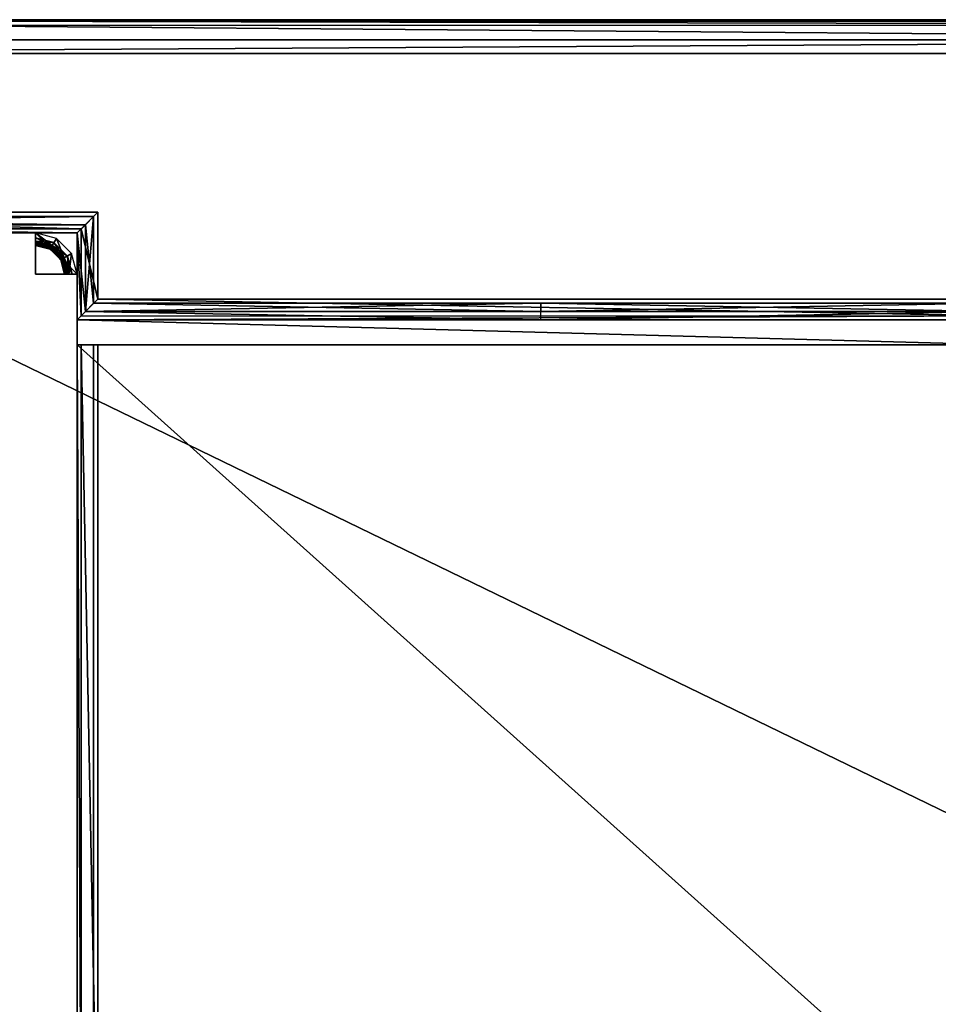
# Model space of a CAD drawing. Units: inches. Extents: x 43 to 227, y -67 to 37.
# Drawn here: x 175 to 203, y 6 to 36 of the extents above; entities that cross this region are included whole.
import ezdxf

# ---------------------------------------------------------------- set-up
doc = ezdxf.new("R2010")
doc.units = ezdxf.units.IN
doc.header["$MEASUREMENT"] = 0
for name, color, linetype, true_color in [('AFUFR-3-BSWD', 7, 'Continuous', 0x462921), ('AFUFR-3-BYWD', 7, 'Continuous', 0x7b0000), ('AFUFR-3-MDWD', 7, 'Continuous', 0x7b0000), ('AFUFR-3-MLWD', 7, 'Continuous', 0x7b0000), ('AFUFR-3-PTWD', 7, 'Continuous', 0x462921), ('AFUFR-3-TPWD', 7, 'Continuous', 0x462921)]:
    doc.layers.add(name, color=color, linetype=linetype, true_color=true_color)
doc.layers.add('CET Default', color=7, linetype='Continuous')

# ---------------------------------------------------------------- blocks, each defined once
blk = doc.blocks.new('*C35')
at = {"layer": 'AFUFR-3-MDWD', "linetype": 'Continuous'}
mesh = blk.add_polyface(dxfattribs=at)
corners = [(50, -9.062, 3.5), (22, -9.062, 3.5), (22, -9.062, 28.75), (50, -9.062, 28.75), (50, -9.812, 3.5), (22, -9.812, 3.5), (22, -9.812, 28.75), (50, -9.812, 28.75)]
mesh.append_faces([[corners[k] for k in face] for face in [(0, 2, 3, 0), (4, 6, 7, 4)]], dxfattribs={"vtx0": -1, "vtx3": -1})
mesh.append_faces([[corners[k] for k in face] for face in [(0, 1, 2, 0), (4, 5, 6, 4)]], dxfattribs={"vtx2": -1})
blk = doc.blocks.new('*C30')
at = {"layer": 'AFUFR-3-PTWD', "linetype": 'Continuous'}
mesh = blk.add_polyface(dxfattribs=at)
corners = [(5.625, -6.437, 3.5), (6.125, -6.437, 3.5), (6.125, -6.437, 28.75), (5.625, -6.437, 28.75), (20.75, -7.687, 23.344), (20.75, -6.437, 23.344), (20.75, -6.437, 3.5), (20.75, -7.687, 3.5), (22, -7.687, 23.344), (21.188, -6.93, 22.579), (21.188, -6.93, 22.255), (20.75, -6.812, 22.255), (20.75, -6.812, 22.579), (21.188, -6.93, 21.932), (20.75, -6.812, 21.932), (21.188, -6.93, 21.608), (20.75, -6.812, 21.608), (21.25, -6.821, 21.494), (20.75, -6.687, 21.494), (20.75, -6.687, 21.375), (21.25, -6.821, 21.375), (20.75, -6.581, 21.242), (21.303, -6.729, 21.242), (20.75, -6.581, 21.071), (21.303, -6.729, 21.071), (20.75, -6.687, 20.937), (21.25, -6.821, 20.937), (20.75, -6.687, 20.818), (21.25, -6.821, 20.818), (21.188, -6.93, 20.704), (20.75, -6.812, 20.704), (21.25, -6.821, 23.25), (20.75, -6.581, 23.117), (20.75, -6.687, 23.25), (21.303, -6.729, 23.117), (20.75, -6.581, 22.946), (21.303, -6.729, 22.946), (20.75, -6.687, 22.812), (21.25, -6.821, 22.812), (20.75, -6.687, 22.693), (21.25, -6.821, 22.693), (21.208, -6.894, 22.617), (20.75, -6.771, 22.617), (21.229, -6.858, 22.655), (20.75, -6.729, 22.655), (21.188, -6.93, 7.046), (21.25, -6.821, 6.932), (20.75, -6.687, 6.932), (20.75, -6.812, 7.046), (20.75, -6.687, 6.812), (21.25, -6.821, 6.812), (20.75, -6.581, 6.679), (21.303, -6.729, 6.679), (20.75, -6.581, 6.508), (21.303, -6.729, 6.508), (20.75, -6.687, 6.375), (21.25, -6.821, 6.375), (20.75, -6.687, 6.256), (21.25, -6.821, 6.256), (21.188, -6.93, 6.141), (20.75, -6.812, 6.141), (21.25, -6.821, 4.937), (20.75, -6.687, 5.057), (20.75, -6.687, 4.937), (21.25, -6.821, 5.057), (20.75, -6.581, 4.804), (21.303, -6.729, 4.804), (20.75, -6.581, 4.633), (21.303, -6.729, 4.633), (20.75, -6.687, 4.5), (21.25, -6.821, 4.5), (20.75, -6.437, 4.406), (21.229, -6.858, 5.095), (20.75, -6.729, 5.095), (21.208, -6.894, 5.133), (20.75, -6.771, 5.133), (21.188, -6.93, 5.171), (20.75, -6.812, 5.171), (21.188, -6.93, 5.818), (20.75, -6.812, 5.818), (21.188, -6.93, 5.494), (20.75, -6.812, 5.494)]
mesh.append_faces([[corners[k] for k in face] for face in [(15, 17, 18, 15), (15, 18, 16, 15), (20, 21, 19, 20), (24, 25, 23, 24), (28, 29, 30, 28), (28, 30, 27, 28), (31, 32, 33, 31), (36, 37, 35, 36), (9, 41, 42, 9), (9, 42, 12, 9), (41, 43, 44, 41), (41, 44, 42, 41), (43, 40, 39, 43), (43, 39, 44, 43), (45, 46, 47, 45), (45, 47, 48, 45), (50, 51, 49, 50), (54, 55, 53, 54), (58, 59, 60, 58), (58, 60, 57, 58), (61, 65, 63, 61), (68, 69, 67, 68), (64, 72, 73, 64), (64, 73, 62, 64), (72, 74, 75, 72), (72, 75, 73, 72), (74, 76, 77, 74), (74, 77, 75, 74)]])
mesh.append_faces([[corners[k] for k in face] for face in [(10, 14, 11, 10), (13, 16, 14, 13), (78, 81, 79, 78), (80, 77, 81, 80)]], dxfattribs={"vtx0": -1, "vtx2": -1, "vtx3": -1})
mesh.append_faces([[corners[k] for k in face] for face in [(0, 2, 3, 0), (4, 6, 7, 4), (7, 8, 4, 7), (9, 11, 12, 9), (17, 19, 18, 17), (22, 23, 21, 22), (26, 27, 25, 26), (34, 35, 32, 34), (38, 39, 37, 38), (40, 37, 39, 40), (46, 49, 47, 46), (52, 53, 51, 52), (56, 57, 55, 56), (61, 62, 63, 61), (64, 63, 62, 64), (66, 67, 65, 66), (70, 71, 69, 70), (59, 79, 60, 59), (45, 30, 29, 45)]], dxfattribs={"vtx0": -1, "vtx3": -1})
mesh.append_faces([[corners[k] for k in face] for face in [(9, 10, 11, 9), (10, 13, 14, 10), (59, 78, 79, 59), (78, 80, 81, 78)]], dxfattribs={"vtx1": -1, "vtx2": -1})
mesh.append_faces([[corners[k] for k in face] for face in [(0, 1, 2, 0), (4, 5, 6, 4), (13, 15, 16, 13), (80, 76, 77, 80), (45, 48, 30, 45)]], dxfattribs={"vtx2": -1})
mesh = blk.add_polyface(dxfattribs=at)
corners = [(20.75, -7.687, 3.5), (22, -7.687, 3.5), (22, -7.687, 23.344), (22, -7.687, 4.406), (20.75, -7.687, 4.406), (20.75, -6.437, 4.406), (22, -6.437, 3.5), (20.75, -6.437, 3.5), (22, -6.437, 28.75), (20.75, -6.437, 28.75), (20.75, -6.437, 23.344), (21.508, -7.25, 22.579), (21.508, -7.25, 22.255), (21.188, -6.93, 22.255), (21.188, -6.93, 22.579), (21.508, -7.25, 21.932), (21.188, -6.93, 21.932), (21.508, -7.25, 21.608), (21.188, -6.93, 21.608), (21.25, -6.821, 21.494), (21.616, -7.188, 21.494), (21.25, -6.821, 21.375), (21.616, -7.188, 21.375), (21.303, -6.729, 21.242), (21.616, -7.188, 20.937), (21.25, -6.821, 20.818), (21.25, -6.821, 20.937), (21.616, -7.188, 20.818), (21.188, -6.93, 20.704), (20.75, -6.687, 21.375), (20.75, -6.581, 21.242), (21.303, -6.729, 21.071), (20.75, -6.581, 21.071), (20.75, -6.687, 20.937), (20.75, -6.687, 20.818), (21.616, -7.188, 23.25), (21.303, -6.729, 23.117), (21.25, -6.821, 23.25), (21.616, -7.188, 22.812), (21.25, -6.821, 22.693), (21.25, -6.821, 22.812), (21.616, -7.188, 22.693), (20.75, -6.581, 23.117), (21.303, -6.729, 22.946), (20.75, -6.581, 22.946), (20.75, -6.687, 22.812), (20.75, -6.687, 22.693), (21.544, -7.229, 22.617), (21.208, -6.894, 22.617), (21.229, -6.858, 22.655), (21.58, -7.208, 22.655), (21.508, -7.25, 7.046), (21.25, -6.821, 6.932), (21.188, -6.93, 7.046), (21.616, -7.188, 6.932), (21.25, -6.821, 6.812), (21.616, -7.188, 6.375), (21.25, -6.821, 6.256), (21.25, -6.821, 6.375), (21.616, -7.188, 6.256), (21.188, -6.93, 6.141), (20.75, -6.687, 6.812), (21.303, -6.729, 6.679), (20.75, -6.581, 6.679), (21.303, -6.729, 6.508), (20.75, -6.581, 6.508), (20.75, -6.687, 6.375), (20.75, -6.687, 6.256), (21.616, -7.188, 4.937), (21.25, -6.821, 5.057), (21.25, -6.821, 4.937), (21.616, -7.188, 5.057), (20.75, -6.687, 5.057), (20.75, -6.687, 4.937), (21.303, -6.729, 4.804), (20.75, -6.581, 4.804), (21.303, -6.729, 4.633), (20.75, -6.581, 4.633), (21.25, -6.821, 4.5), (20.75, -6.687, 4.5), (21.375, -6.605, 4.406), (21.229, -6.858, 5.095), (21.58, -7.208, 5.095), (21.208, -6.894, 5.133), (21.544, -7.229, 5.133), (21.508, -7.25, 5.171), (21.188, -6.93, 5.171), (21.508, -7.25, 6.141), (21.508, -7.25, 5.818), (21.188, -6.93, 5.818), (21.508, -7.25, 5.494), (21.188, -6.93, 5.494), (21.508, -7.25, 20.704)]
mesh.append_faces([[corners[k] for k in face] for face in [(17, 19, 18, 17), (22, 23, 21, 22), (27, 28, 25, 27), (21, 23, 30, 21), (31, 26, 33, 31), (35, 36, 37, 35), (37, 36, 42, 37), (43, 40, 45, 43), (11, 47, 48, 11), (11, 48, 14, 11), (47, 49, 48, 47), (50, 39, 49, 50), (51, 52, 53, 51), (59, 60, 57, 59), (55, 62, 63, 55), (64, 58, 66, 64), (70, 74, 75, 70), (76, 78, 79, 76), (71, 81, 69, 71), (82, 83, 81, 82), (84, 85, 86, 84), (84, 86, 83, 84)]])
mesh.append_faces([[corners[k] for k in face] for face in [(12, 16, 13, 12), (15, 18, 16, 15), (88, 91, 89, 88), (90, 86, 91, 90)]], dxfattribs={"vtx0": -1, "vtx2": -1, "vtx3": -1})
mesh.append_faces([[corners[k] for k in face] for face in [(11, 13, 14, 11), (20, 21, 19, 20), (24, 25, 26, 24), (38, 39, 40, 38), (41, 40, 39, 41), (54, 55, 52, 54), (56, 57, 58, 56), (68, 69, 70, 68), (71, 70, 69, 71), (87, 89, 60, 87), (51, 28, 92, 51)]], dxfattribs={"vtx0": -1, "vtx3": -1})
mesh.append_faces([[corners[k] for k in face] for face in [(11, 12, 13, 11), (12, 15, 16, 12), (87, 88, 89, 87), (88, 90, 91, 88)]], dxfattribs={"vtx1": -1, "vtx2": -1})
mesh.append_faces([[corners[k] for k in face] for face in [(0, 1, 2, 0), (3, 4, 5, 3), (6, 7, 5, 6), (8, 9, 10, 8), (15, 17, 18, 15), (19, 21, 29, 19), (23, 31, 32, 23), (26, 25, 34, 26), (36, 43, 44, 36), (40, 39, 46, 40), (39, 40, 45, 39), (52, 55, 61, 52), (62, 64, 65, 62), (58, 57, 67, 58), (70, 69, 72, 70), (69, 70, 73, 69), (74, 76, 77, 74), (78, 80, 5, 78), (90, 85, 86, 90), (51, 53, 28, 51)]], dxfattribs={"vtx2": -1})
mesh = blk.add_polyface(dxfattribs=at)
corners = [(22, -7.687, 4.406), (20.75, -6.437, 4.406), (22, -6.437, 4.406), (22, -7.687, 3.5), (22, -6.437, 3.5), (22, -6.437, 28.75), (20.75, -6.437, 23.344), (22, -6.437, 23.344), (22, -7.687, 23.344), (21.75, -7.687, 21.375), (21.708, -7.134, 21.242), (21.616, -7.188, 21.375), (21.857, -7.687, 21.242), (21.708, -7.134, 21.071), (21.857, -7.687, 21.071), (21.616, -7.188, 20.937), (21.508, -7.25, 21.608), (21.616, -7.188, 21.494), (21.25, -6.821, 21.494), (21.25, -6.821, 21.375), (21.303, -6.729, 21.242), (21.303, -6.729, 21.071), (21.25, -6.821, 20.937), (21.616, -7.188, 20.818), (21.25, -6.821, 20.818), (21.508, -7.25, 20.704), (21.188, -6.93, 20.704), (21.75, -7.687, 23.25), (21.708, -7.134, 23.117), (21.616, -7.188, 23.25), (21.857, -7.687, 23.117), (21.708, -7.134, 22.946), (21.857, -7.687, 22.946), (21.616, -7.188, 22.812), (21.303, -6.729, 23.117), (21.303, -6.729, 22.946), (21.25, -6.821, 22.812), (21.616, -7.188, 22.693), (21.25, -6.821, 22.693), (21.544, -7.229, 22.617), (21.58, -7.208, 22.655), (21.229, -6.858, 22.655), (21.75, -7.687, 6.812), (21.708, -7.134, 6.679), (21.616, -7.188, 6.812), (21.857, -7.687, 6.679), (21.708, -7.134, 6.508), (21.857, -7.687, 6.508), (21.616, -7.188, 6.375), (21.508, -7.25, 7.046), (21.616, -7.188, 6.932), (21.25, -6.821, 6.932), (21.25, -6.821, 6.812), (21.303, -6.729, 6.679), (21.303, -6.729, 6.508), (21.25, -6.821, 6.375), (21.616, -7.188, 6.256), (21.25, -6.821, 6.256), (21.508, -7.25, 6.141), (21.188, -6.93, 6.141), (21.75, -7.687, 4.937), (21.616, -7.188, 5.057), (21.616, -7.188, 4.937), (21.75, -7.687, 5.057), (21.708, -7.134, 4.804), (21.857, -7.687, 4.804), (21.708, -7.134, 4.633), (21.857, -7.687, 4.633), (21.616, -7.188, 4.5), (21.75, -7.687, 4.5), (21.833, -7.062, 4.406), (21.25, -6.821, 5.057), (21.25, -6.821, 4.937), (21.303, -6.729, 4.804), (21.303, -6.729, 4.633), (21.25, -6.821, 4.5), (21.375, -6.605, 4.406), (21.58, -7.208, 5.095), (21.229, -6.858, 5.095), (21.544, -7.229, 5.133), (21.208, -6.894, 5.133)]
mesh.append_faces([[corners[k] for k in face] for face in [(9, 10, 11, 9), (14, 15, 13, 14), (16, 17, 18, 16), (11, 10, 20, 11), (13, 15, 22, 13), (13, 22, 21, 13), (23, 25, 26, 23), (27, 28, 29, 27), (32, 33, 31, 32), (29, 28, 34, 29), (31, 33, 36, 31), (31, 36, 35, 31), (39, 40, 41, 39), (40, 37, 38, 40), (42, 43, 44, 42), (47, 48, 46, 47), (49, 50, 51, 49), (44, 43, 53, 44), (44, 53, 52, 44), (46, 48, 55, 46), (46, 55, 54, 46), (56, 58, 59, 56), (60, 64, 62, 60), (67, 68, 66, 67), (69, 70, 68, 69), (62, 64, 73, 62), (62, 73, 72, 62), (66, 68, 75, 66), (66, 75, 74, 66), (61, 77, 78, 61), (77, 79, 80, 77)]])
mesh.append_faces([[corners[k] for k in face] for face in [(0, 1, 2, 0), (0, 4, 2, 0), (4, 1, 2, 4), (5, 6, 7, 5), (12, 13, 10, 12), (10, 21, 20, 10), (30, 31, 28, 30), (28, 35, 34, 28), (45, 46, 43, 45), (43, 54, 53, 43), (60, 61, 62, 60), (63, 62, 61, 63), (65, 66, 64, 65), (64, 74, 73, 64), (68, 76, 75, 68)]], dxfattribs={"vtx0": -1, "vtx3": -1})
mesh.append_faces([[corners[k] for k in face] for face in [(0, 3, 4, 0), (8, 7, 5, 8), (17, 11, 19, 17), (10, 13, 21, 10), (15, 23, 24, 15), (28, 31, 35, 28), (33, 37, 38, 33), (37, 33, 36, 37), (50, 44, 52, 50), (43, 46, 54, 43), (48, 56, 57, 48), (62, 61, 71, 62), (61, 62, 72, 61), (64, 66, 74, 64), (68, 70, 76, 68)]], dxfattribs={"vtx2": -1})
mesh = blk.add_polyface(dxfattribs=at)
corners = [(22, -7.687, 23.344), (22, -6.437, 28.75), (22, -7.687, 28.75), (50, -7.687, 4.406), (50, -7.687, 3.5), (50, -6.437, 3.5), (50, -6.437, 4.406), (51.25, -6.437, 4.406), (50, -7.687, 23.344), (50, -6.437, 23.344), (50, -6.437, 28.75), (50, -7.687, 28.75), (51.25, -6.437, 23.344), (50.375, -7.687, 21.608), (50.25, -7.687, 21.494), (50.384, -7.188, 21.494), (50.25, -7.687, 21.375), (50.384, -7.188, 21.375), (50.143, -7.687, 21.242), (50.292, -7.134, 21.242), (50.143, -7.687, 21.071), (50.292, -7.134, 21.071), (50.25, -7.687, 20.937), (50.384, -7.188, 20.937), (50.25, -7.687, 20.818), (50.384, -7.188, 20.818), (50.375, -7.687, 20.704), (50.492, -7.25, 20.704), (50.333, -7.687, 22.617), (50.292, -7.687, 22.655), (50.42, -7.208, 22.655), (50.25, -7.687, 22.693), (50.384, -7.188, 22.693), (50.25, -7.687, 23.25), (50.143, -7.687, 23.117), (50.292, -7.134, 23.117), (50.384, -7.188, 23.25), (50.143, -7.687, 22.946), (50.292, -7.134, 22.946), (50.25, -7.687, 22.812), (50.384, -7.188, 22.812), (50.375, -7.687, 7.046), (50.25, -7.687, 6.932), (50.384, -7.188, 6.932), (50.25, -7.687, 6.812), (50.384, -7.188, 6.812), (50.143, -7.687, 6.679), (50.292, -7.134, 6.679), (50.143, -7.687, 6.508), (50.292, -7.134, 6.508), (50.25, -7.687, 6.375), (50.384, -7.188, 6.375), (50.25, -7.687, 6.256), (50.384, -7.188, 6.256), (50.375, -7.687, 6.141), (50.492, -7.25, 6.141), (50.25, -7.687, 5.057), (50.292, -7.687, 5.095), (50.42, -7.208, 5.095), (50.384, -7.188, 5.057), (50.333, -7.687, 5.133), (50.456, -7.229, 5.133), (50.25, -7.687, 4.937), (50.384, -7.188, 4.937), (50.143, -7.687, 4.804), (50.292, -7.134, 4.804), (50.143, -7.687, 4.633), (50.292, -7.134, 4.633), (50.25, -7.687, 4.5), (50.384, -7.188, 4.5), (50.167, -7.062, 4.406)]
mesh.append_faces([[corners[k] for k in face] for face in [(13, 14, 15, 13), (16, 18, 19, 16), (16, 19, 17, 16), (20, 22, 23, 20), (20, 23, 21, 20), (24, 26, 27, 24), (24, 27, 25, 24), (28, 29, 30, 28), (29, 31, 32, 29), (33, 34, 35, 33), (33, 35, 36, 33), (37, 39, 40, 37), (37, 40, 38, 37), (41, 42, 43, 41), (44, 46, 47, 44), (44, 47, 45, 44), (48, 50, 51, 48), (48, 51, 49, 48), (52, 54, 55, 52), (52, 55, 53, 52), (56, 57, 58, 56), (56, 58, 59, 56), (57, 60, 61, 57), (62, 64, 65, 62), (62, 65, 63, 62), (66, 68, 69, 66), (66, 69, 67, 66), (68, 3, 70, 68), (68, 70, 69, 68)]])
mesh.append_faces([[corners[k] for k in face] for face in [(0, 1, 2, 0), (3, 5, 6, 3), (3, 7, 6, 3), (5, 7, 6, 5), (8, 10, 11, 8), (10, 12, 9, 10), (14, 17, 15, 14), (18, 21, 19, 18), (22, 25, 23, 22), (34, 38, 35, 34), (39, 32, 40, 39), (31, 40, 32, 31), (42, 45, 43, 42), (46, 49, 47, 46), (50, 53, 51, 50), (62, 59, 63, 62), (56, 63, 59, 56), (64, 67, 65, 64)]], dxfattribs={"vtx0": -1, "vtx3": -1})
mesh.append_faces([[corners[k] for k in face] for face in [(3, 4, 5, 3), (8, 9, 10, 8), (14, 16, 17, 14), (18, 20, 21, 18), (22, 24, 25, 22), (34, 37, 38, 34), (39, 31, 32, 39), (31, 39, 40, 31), (42, 44, 45, 42), (46, 48, 49, 46), (50, 52, 53, 50), (62, 56, 59, 62), (56, 62, 63, 56), (64, 66, 67, 64)]], dxfattribs={"vtx2": -1})
mesh = blk.add_polyface(dxfattribs=at)
corners = [(21.625, -7.687, 22.579), (21.625, -7.687, 22.255), (21.508, -7.25, 22.255), (21.508, -7.25, 22.579), (21.625, -7.687, 21.932), (21.508, -7.25, 21.932), (21.625, -7.687, 21.608), (21.508, -7.25, 21.608), (21.75, -7.687, 21.494), (21.616, -7.188, 21.494), (21.75, -7.687, 21.375), (21.616, -7.188, 21.375), (21.857, -7.687, 21.242), (21.708, -7.134, 21.242), (21.857, -7.687, 21.071), (21.708, -7.134, 21.071), (21.75, -7.687, 20.937), (21.616, -7.188, 20.937), (21.75, -7.687, 20.818), (21.616, -7.188, 20.818), (21.625, -7.687, 20.704), (21.508, -7.25, 20.704), (21.75, -7.687, 23.25), (21.857, -7.687, 23.117), (21.708, -7.134, 23.117), (21.857, -7.687, 22.946), (21.708, -7.134, 22.946), (21.75, -7.687, 22.812), (21.616, -7.188, 22.812), (21.75, -7.687, 22.693), (21.616, -7.188, 22.693), (21.667, -7.687, 22.617), (21.544, -7.229, 22.617), (21.708, -7.687, 22.655), (21.58, -7.208, 22.655), (21.625, -7.687, 7.046), (21.75, -7.687, 6.932), (21.616, -7.188, 6.932), (21.508, -7.25, 7.046), (21.75, -7.687, 6.812), (21.616, -7.188, 6.812), (21.857, -7.687, 6.679), (21.708, -7.134, 6.679), (21.857, -7.687, 6.508), (21.708, -7.134, 6.508), (21.75, -7.687, 6.375), (21.616, -7.188, 6.375), (21.75, -7.687, 6.256), (21.616, -7.188, 6.256), (21.625, -7.687, 6.141), (21.508, -7.25, 6.141), (21.75, -7.687, 4.937), (21.75, -7.687, 5.057), (21.616, -7.188, 5.057), (21.616, -7.188, 4.937), (21.857, -7.687, 4.804), (21.708, -7.134, 4.804), (21.857, -7.687, 4.633), (21.708, -7.134, 4.633), (21.75, -7.687, 4.5), (21.616, -7.188, 4.5), (22, -7.687, 4.406), (21.833, -7.062, 4.406), (21.708, -7.687, 5.095), (21.58, -7.208, 5.095), (21.667, -7.687, 5.133), (21.544, -7.229, 5.133), (21.625, -7.687, 5.171), (21.508, -7.25, 5.171), (21.625, -7.687, 5.818), (21.508, -7.25, 5.818), (21.625, -7.687, 5.494), (21.508, -7.25, 5.494)]
mesh.append_faces([[corners[k] for k in face] for face in [(6, 8, 9, 6), (6, 9, 7, 6), (10, 12, 13, 10), (14, 16, 17, 14), (18, 20, 21, 18), (18, 21, 19, 18), (22, 23, 24, 22), (25, 27, 28, 25), (0, 31, 32, 0), (0, 32, 3, 0), (31, 33, 34, 31), (31, 34, 32, 31), (33, 29, 30, 33), (33, 30, 34, 33), (35, 36, 37, 35), (35, 37, 38, 35), (39, 41, 42, 39), (43, 45, 46, 43), (47, 49, 50, 47), (47, 50, 48, 47), (51, 55, 56, 51), (57, 59, 60, 57), (59, 61, 62, 59), (52, 63, 64, 52), (52, 64, 53, 52), (63, 65, 66, 63), (63, 66, 64, 63), (65, 67, 68, 65), (65, 68, 66, 65)]])
mesh.append_faces([[corners[k] for k in face] for face in [(1, 5, 2, 1), (4, 7, 5, 4), (69, 72, 70, 69), (71, 68, 72, 71)]], dxfattribs={"vtx0": -1, "vtx2": -1, "vtx3": -1})
mesh.append_faces([[corners[k] for k in face] for face in [(0, 2, 3, 0), (8, 11, 9, 8), (16, 19, 17, 16), (27, 30, 28, 27), (29, 28, 30, 29), (36, 40, 37, 36), (45, 48, 46, 45), (49, 70, 50, 49), (35, 21, 20, 35)]], dxfattribs={"vtx0": -1, "vtx3": -1})
mesh.append_faces([[corners[k] for k in face] for face in [(0, 1, 2, 0), (1, 4, 5, 1), (49, 69, 70, 49), (69, 71, 72, 69)]], dxfattribs={"vtx1": -1, "vtx2": -1})
mesh.append_faces([[corners[k] for k in face] for face in [(4, 6, 7, 4), (8, 10, 11, 8), (12, 14, 15, 12), (16, 18, 19, 16), (23, 25, 26, 23), (27, 29, 30, 27), (29, 27, 28, 29), (36, 39, 40, 36), (41, 43, 44, 41), (45, 47, 48, 45), (51, 52, 53, 51), (52, 51, 54, 52), (55, 57, 58, 55), (71, 67, 68, 71), (35, 38, 21, 35)]], dxfattribs={"vtx2": -1})
blk = doc.blocks.new('*C1')
at = {"layer": 'AFUFR-3-BSWD', "linetype": 'Continuous'}
mesh = blk.add_polyface(dxfattribs=at)
corners = [(50, -6.437, 3.5), (49.875, -6.312, 3.5), (67.75, -6.312, 3.5), (67.625, -6.437, 3.5), (49.375, -5.813, 2.986), (68.25, -5.813, 2.986), (49.375, -5.813, 2.75), (68.25, -5.813, 2.75), (50, -34.937, 3.5), (49.875, -35.063, 3.5), (67.75, -35.063, 3.5), (67.625, -34.937, 3.5), (49.375, -35.562, 2.986), (68.25, -35.562, 2.986), (49.375, -35.562, 2.75), (68.25, -35.562, 2.75), (22, -6.437, 3.5), (22.125, -6.312, 3.5), (4.25, -6.312, 3.5), (4.375, -6.437, 3.5), (22.625, -5.813, 2.986), (3.75, -5.813, 2.986), (22.625, -5.813, 2.75), (3.75, -5.813, 2.75), (4.375, -34.937, 3.5), (4.25, -35.063, 3.5), (3.75, -35.562, 2.986), (3.75, -35.562, 2.75), (22, -34.937, 3.5), (22.125, -35.063, 3.5), (22.625, -35.562, 2.986), (22.625, -35.562, 2.75), (3.875, -35.438, 2.75), (3.875, -35.438, 0), (22.5, -35.438, 0), (22.5, -35.438, 2.75), (3.875, -5.937, 2.75), (3.875, -5.937, 0), (22.5, -5.937, 0), (22.5, -5.937, 2.75), (68.125, -5.937, 2.75), (68.125, -5.937, 0), (68.125, -35.438, 0), (68.125, -35.438, 2.75), (49.5, -35.438, 0), (49.5, -35.438, 2.75), (49.5, -5.937, 0), (49.5, -5.937, 2.75), (49.5, -9.812, 0), (49.5, -9.812, 2.75), (22.5, -9.812, 0), (22.5, -9.812, 2.75), (22, -9.812, 3.5), (50, -9.812, 3.5), (22.5, -8.562, 0), (22.5, -8.562, 2.75), (22.625, -8.437, 2.986), (22.625, -8.437, 2.75), (22.125, -8.938, 3.5), (22, -9.062, 3.5), (49.375, -8.437, 2.986), (49.875, -8.938, 3.5), (49.5, -8.562, 0), (49.5, -8.562, 2.75), (50, -9.062, 3.5), (49.375, -8.437, 2.75), (22.125, -9.812, 3.5), (22.625, -9.812, 2.986), (22.625, -9.812, 2.75), (49.875, -9.812, 3.5), (49.375, -9.812, 2.986), (49.375, -9.812, 2.75)]
mesh.append_faces([[corners[k] for k in face] for face in [(8, 10, 11, 8), (28, 25, 24, 28), (52, 29, 28, 52), (53, 9, 8, 53)]], dxfattribs={"vtx0": -1, "vtx1": -1, "vtx3": -1})
mesh.append_faces([[corners[k] for k in face] for face in [(8, 9, 10, 8), (11, 10, 2, 11), (24, 25, 18, 24), (28, 29, 25, 28), (58, 59, 16, 58), (59, 58, 61, 59)]], dxfattribs={"vtx0": -1, "vtx2": -1, "vtx3": -1})
mesh.append_faces([[corners[k] for k in face] for face in [(0, 2, 3, 0), (1, 5, 2, 1), (4, 7, 5, 4), (9, 13, 10, 9), (12, 15, 13, 12), (11, 2, 3, 11), (10, 5, 2, 10), (13, 7, 5, 13), (16, 18, 19, 16), (17, 21, 18, 17), (20, 23, 21, 20), (24, 18, 19, 24), (25, 21, 18, 25), (26, 23, 21, 26), (29, 26, 25, 29), (30, 27, 26, 30), (32, 34, 35, 32), (36, 33, 32, 36), (36, 38, 39, 36), (40, 42, 43, 40), (43, 44, 45, 43), (40, 46, 47, 40), (45, 48, 49, 45), (35, 50, 51, 35), (51, 48, 50, 51), (52, 49, 53, 52), (54, 39, 55, 54), (56, 22, 20, 56), (56, 17, 20, 56), (58, 16, 17, 58), (60, 1, 4, 60), (62, 47, 63, 62), (61, 0, 1, 61), (60, 6, 4, 60), (62, 55, 54, 62), (57, 60, 65, 57), (61, 56, 58, 61), (59, 61, 64, 59), (66, 30, 29, 66), (67, 31, 30, 67), (69, 12, 9, 69), (70, 14, 12, 70)]], dxfattribs={"vtx0": -1, "vtx3": -1})
mesh.append_faces([[corners[k] for k in face] for face in [(0, 1, 2, 0), (1, 4, 5, 1), (4, 6, 7, 4), (9, 12, 13, 9), (12, 14, 15, 12), (10, 13, 5, 10), (13, 15, 7, 13), (16, 17, 18, 16), (17, 20, 21, 17), (20, 22, 23, 20), (25, 26, 21, 25), (26, 27, 23, 26), (29, 30, 26, 29), (30, 31, 27, 30), (32, 33, 34, 32), (36, 37, 33, 36), (36, 37, 38, 36), (40, 41, 42, 40), (43, 42, 44, 43), (40, 41, 46, 40), (45, 44, 48, 45), (35, 34, 50, 35), (51, 49, 48, 51), (52, 51, 49, 52), (54, 38, 39, 54), (56, 57, 22, 56), (56, 58, 17, 56), (60, 61, 1, 60), (62, 46, 47, 62), (61, 64, 0, 61), (60, 65, 6, 60), (62, 63, 55, 62), (57, 56, 60, 57), (61, 60, 56, 61), (52, 66, 29, 52), (66, 67, 30, 66), (67, 68, 31, 67), (53, 69, 9, 53), (69, 70, 12, 69), (70, 71, 14, 70)]], dxfattribs={"vtx2": -1})
blk = doc.blocks.new('*C3')
at = {"layer": 'AFUFR-3-MLWD', "linetype": 'Continuous'}
mesh = blk.add_polyface(dxfattribs=at)
corners = [(22.25, -6.188, 24.531), (3.875, -5.938, 24.531), (4.125, -6.188, 24.531), (22.5, -5.938, 24.531), (22.5, -5.938, 23.969), (3.875, -5.938, 23.969), (22.25, -6.188, 23.969), (4.125, -6.188, 23.969), (22.25, -6.188, 23.875), (4.125, -6.188, 23.875), (67.625, -6.438, 24.625), (67.875, -6.188, 24.625), (67.875, -35.187, 24.625), (67.625, -34.937, 24.625), (67.875, -6.188, 24.531), (67.875, -35.187, 24.531), (68.125, -5.938, 24.531), (68.125, -35.438, 24.531), (68.125, -5.938, 23.969), (68.125, -35.438, 23.969), (67.875, -6.188, 23.969), (67.875, -35.187, 23.969), (67.875, -6.188, 23.875), (67.875, -35.187, 23.875), (4.375, -6.438, 24.625), (4.125, -6.188, 24.625), (4.125, -35.187, 24.625), (4.375, -34.937, 24.625), (4.125, -35.187, 24.531), (3.875, -35.438, 24.531), (3.875, -35.438, 23.969), (4.125, -35.187, 23.969), (4.125, -35.187, 23.875), (36, -9.062, 24.625), (36, -8.812, 24.625), (49.75, -8.812, 24.625), (50, -9.062, 24.625), (36, -8.812, 24.531), (49.75, -8.812, 24.531), (36, -8.562, 24.531), (49.5, -8.562, 24.531), (36, -8.562, 23.969), (49.5, -8.562, 23.969), (36, -8.812, 23.969), (49.75, -8.812, 23.969), (36, -8.812, 23.875), (49.75, -8.812, 23.875), (50, -6.438, 24.625), (49.75, -6.188, 24.625), (49.75, -6.188, 24.531), (49.5, -5.938, 24.531), (49.5, -5.938, 23.969), (49.75, -6.188, 23.969), (49.75, -6.188, 23.875), (22.25, -8.812, 24.625), (22, -9.062, 24.625), (22.25, -8.812, 24.531), (22.5, -8.562, 24.531), (22.5, -8.562, 23.969), (22.25, -8.812, 23.969), (22.25, -8.812, 23.875), (22, -6.438, 24.625), (22.25, -6.188, 24.625)]
mesh.append_faces([[corners[k] for k in face] for face in [(0, 1, 2, 0), (4, 7, 5, 4), (24, 26, 27, 24), (2, 29, 28, 2), (5, 31, 30, 5), (47, 11, 10, 47), (49, 16, 14, 49), (51, 20, 18, 51), (61, 25, 24, 61)]], dxfattribs={"vtx0": -1, "vtx1": -1, "vtx3": -1})
mesh.append_faces([[corners[k] for k in face] for face in [(10, 11, 12, 10), (14, 16, 17, 14), (18, 20, 21, 18), (24, 25, 26, 24), (2, 1, 29, 2), (5, 7, 31, 5), (27, 26, 12, 27), (28, 29, 17, 28), (30, 31, 21, 30)]], dxfattribs={"vtx0": -1, "vtx2": -1, "vtx3": -1})
mesh.append_faces([[corners[k] for k in face] for face in [(3, 5, 1, 3), (6, 9, 7, 6), (10, 12, 13, 10), (11, 15, 12, 11), (14, 17, 15, 14), (16, 19, 17, 16), (18, 21, 19, 18), (20, 23, 21, 20), (25, 28, 26, 25), (1, 30, 29, 1), (7, 32, 31, 7), (27, 12, 13, 27), (26, 15, 12, 26), (28, 17, 15, 28), (29, 19, 17, 29), (30, 21, 19, 30), (31, 23, 21, 31), (33, 35, 36, 33), (34, 38, 35, 34), (37, 40, 38, 37), (39, 42, 40, 39), (41, 44, 42, 41), (43, 46, 44, 43), (47, 35, 36, 47), (48, 38, 35, 48), (49, 40, 38, 49), (50, 42, 40, 50), (51, 44, 42, 51), (52, 46, 44, 52), (33, 54, 55, 33), (34, 56, 54, 34), (37, 57, 56, 37), (39, 58, 57, 39), (41, 59, 58, 41), (43, 60, 59, 43), (48, 14, 11, 48), (50, 18, 16, 50), (52, 22, 20, 52), (61, 54, 55, 61), (62, 56, 54, 62), (0, 57, 56, 0), (3, 58, 57, 3), (4, 59, 58, 4), (6, 60, 59, 6), (62, 2, 25, 62)]], dxfattribs={"vtx0": -1, "vtx3": -1})
mesh.append_faces([[corners[k] for k in face] for face in [(3, 4, 5, 3), (4, 6, 7, 4), (6, 8, 9, 6), (11, 14, 15, 11), (16, 18, 19, 16), (20, 22, 23, 20), (25, 2, 28, 25), (1, 5, 30, 1), (7, 9, 32, 7), (26, 28, 15, 26), (29, 30, 19, 29), (31, 32, 23, 31), (33, 34, 35, 33), (34, 37, 38, 34), (37, 39, 40, 37), (39, 41, 42, 39), (41, 43, 44, 41), (43, 45, 46, 43), (47, 48, 35, 47), (48, 49, 38, 48), (49, 50, 40, 49), (50, 51, 42, 50), (51, 52, 44, 51), (52, 53, 46, 52), (33, 34, 54, 33), (34, 37, 56, 34), (37, 39, 57, 37), (39, 41, 58, 39), (41, 43, 59, 41), (43, 45, 60, 43), (47, 48, 11, 47), (48, 49, 14, 48), (49, 50, 16, 49), (50, 51, 18, 50), (51, 52, 20, 51), (52, 53, 22, 52), (61, 62, 54, 61), (62, 0, 56, 62), (0, 3, 57, 0), (3, 4, 58, 3), (4, 6, 59, 4), (6, 8, 60, 6), (61, 62, 25, 61), (62, 0, 2, 62), (0, 3, 1, 0)]], dxfattribs={"vtx2": -1})
blk = doc.blocks.new('*C6')
at = {"layer": 'AFUFR-3-TPWD', "linetype": 'Continuous'}
mesh = blk.add_polyface(dxfattribs=at)
corners = [(70.984, -34.984, 30), (70.984, -1.016, 30), (1.016, -1.016, 30), (1.016, -34.984, 30), (22, -9.062, 28.75), (22, -9.812, 28.75), (50, -9.812, 28.75), (50, -9.062, 28.75), (4.375, -6.437, 28.75), (22, -6.437, 28.75), (22, -34.937, 28.75), (4.375, -34.937, 28.75), (50, -6.437, 28.75), (67.625, -6.437, 28.75), (67.625, -34.937, 28.75), (50, -34.937, 28.75), (71.389, -35.389, 29.6), (0.611, -35.389, 29.6), (0.043, -35.957, 29.331), (71.957, -35.957, 29.331), (72, -36, 29.036), (0, -36, 29.036), (0.16, -35.84, 28.75), (71.84, -35.84, 28.75), (0.043, -0.043, 29.331), (0.611, -0.611, 29.6), (0, 0, 29.036), (0.16, -0.16, 28.75), (71.389, -0.611, 29.6), (72, 0, 29.036), (71.84, -0.16, 28.75), (71.957, -0.043, 29.331)]
mesh.append_faces([[corners[k] for k in face] for face in [(0, 2, 3, 0), (4, 6, 7, 4), (8, 10, 11, 8), (12, 14, 15, 12), (5, 15, 10, 5), (3, 16, 17, 3), (18, 16, 19, 18), (19, 21, 18, 19), (21, 23, 20, 21), (24, 17, 18, 24), (18, 26, 24, 18), (26, 22, 21, 26), (2, 17, 25, 2), (1, 16, 28, 1), (29, 23, 20, 29), (19, 29, 31, 19), (31, 16, 19, 31), (2, 28, 25, 2), (24, 28, 31, 24), (31, 26, 24, 31), (26, 30, 29, 26)]], dxfattribs={"vtx0": -1, "vtx3": -1})
mesh.append_faces([[corners[k] for k in face] for face in [(0, 1, 2, 0), (4, 5, 6, 4), (8, 9, 10, 8), (12, 13, 14, 12), (5, 6, 15, 5), (3, 0, 16, 3), (18, 17, 16, 18), (19, 20, 21, 19), (21, 22, 23, 21), (24, 25, 17, 24), (18, 21, 26, 18), (26, 27, 22, 26), (2, 3, 17, 2), (1, 0, 16, 1), (29, 30, 23, 29), (19, 20, 29, 19), (31, 28, 16, 31), (2, 1, 28, 2), (24, 25, 28, 24), (31, 29, 26, 31), (26, 27, 30, 26)]], dxfattribs={"vtx2": -1})
blk = doc.blocks.new('*C34')
at = {"layer": 'AFUFR-3-BYWD', "linetype": 'Continuous'}
mesh = blk.add_polyface(dxfattribs=at)
corners = [(22, -34.937, 28.75), (22, -34.937, 28), (50, -34.937, 28), (50, -34.937, 28.75), (22, -34.937, 24.625), (22, -34.937, 23.875), (50, -34.937, 23.875), (50, -34.937, 24.625), (5.625, -34.937, 3.5), (6.125, -34.937, 3.5), (6.125, -34.937, 28.75), (5.625, -34.937, 28.75), (20.75, -34.937, 3.5), (20.25, -34.937, 3.5), (20.25, -34.937, 28.75), (20.75, -34.937, 28.75), (6.125, -34.937, 4.25), (20.25, -34.937, 4.25), (6.125, -34.937, 17.828), (6.125, -34.937, 16.952), (20.25, -34.937, 16.952), (20.25, -34.937, 17.828), (6.125, -34.937, 28), (20.25, -34.937, 28), (6.125, -34.937, 24.625), (6.125, -34.937, 23.875), (20.25, -34.937, 23.875), (20.25, -34.937, 24.625), (20.75, -6.437, 3.5), (20.25, -6.437, 3.5), (20.25, -6.437, 28.75), (20.75, -6.437, 28.75), (6.125, -6.437, 3.5), (6.125, -6.437, 28.75), (4.375, -33.687, 3.5), (4.375, -7.687, 3.5), (4.375, -7.687, 28.75), (4.375, -33.687, 28.75), (22, -33.687, 3.5), (22, -7.687, 3.5), (22, -7.687, 28.75), (22, -33.687, 28.75), (50, -33.687, 3.5), (50, -7.687, 3.5), (50, -7.687, 28.75), (50, -33.687, 28.75), (67.625, -33.687, 3.5), (67.625, -7.687, 3.5), (67.625, -7.687, 28.75), (67.625, -33.687, 28.75), (66.375, -34.937, 3.5), (65.875, -34.937, 3.5), (65.875, -34.937, 28.75), (66.375, -34.937, 28.75), (51.25, -34.937, 3.5), (51.75, -34.937, 3.5), (51.75, -34.937, 28.75), (51.25, -34.937, 28.75), (65.875, -34.937, 4.25), (51.75, -34.937, 4.25), (65.875, -34.937, 28), (51.75, -34.937, 28), (65.875, -34.937, 24.625), (65.875, -34.937, 23.875), (51.75, -34.937, 23.875), (51.75, -34.937, 24.625), (65.875, -34.937, 17.828), (65.875, -34.937, 16.952), (51.75, -34.937, 16.952), (51.75, -34.937, 17.828), (51.75, -6.437, 3.5), (65.875, -6.437, 3.5), (65.875, -6.437, 28.75), (51.75, -6.437, 28.75), (51.25, -6.437, 3.5), (51.25, -6.437, 28.75), (66.375, -6.437, 3.5), (66.375, -6.437, 28.75)]
mesh.append_faces([[corners[k] for k in face] for face in [(29, 33, 30, 29), (70, 72, 73, 70)]], dxfattribs={"vtx0": -1, "vtx2": -1, "vtx3": -1})
mesh.append_faces([[corners[k] for k in face] for face in [(0, 2, 3, 0), (4, 6, 7, 4), (8, 10, 11, 8), (12, 14, 15, 12), (9, 17, 13, 9), (18, 20, 21, 18), (10, 23, 14, 10), (24, 26, 27, 24), (28, 30, 31, 28), (34, 36, 37, 34), (38, 40, 41, 38), (42, 44, 45, 42), (46, 48, 49, 46), (50, 52, 53, 50), (54, 56, 57, 54), (51, 59, 55, 51), (52, 61, 56, 52), (62, 64, 65, 62), (66, 68, 69, 66), (74, 73, 75, 74), (76, 72, 77, 76)]], dxfattribs={"vtx0": -1, "vtx3": -1})
mesh.append_faces([[corners[k] for k in face] for face in [(28, 29, 30, 28), (74, 70, 73, 74)]], dxfattribs={"vtx1": -1, "vtx2": -1})
mesh.append_faces([[corners[k] for k in face] for face in [(0, 1, 2, 0), (4, 5, 6, 4), (8, 9, 10, 8), (12, 13, 14, 12), (9, 16, 17, 9), (18, 19, 20, 18), (10, 22, 23, 10), (24, 25, 26, 24), (29, 32, 33, 29), (34, 35, 36, 34), (38, 39, 40, 38), (42, 43, 44, 42), (46, 47, 48, 46), (50, 51, 52, 50), (54, 55, 56, 54), (51, 58, 59, 51), (52, 60, 61, 52), (62, 63, 64, 62), (66, 67, 68, 66), (70, 71, 72, 70), (76, 71, 72, 76)]], dxfattribs={"vtx2": -1})
blk = doc.blocks.new('*C27')
at = {"layer": 'CET Default', "linetype": 'Continuous'}
for name in ['*C6', '*C1', '*C3', '*C30', '*C34', '*C35']:
    blk.add_blockref(name, (53.291, 36.042, 0), dxfattribs=at)

msp = doc.modelspace()

# ---------------------------------------------------------------- block references
at = {"layer": 'CET Default', "linetype": 'Continuous'}
msp.add_blockref('*C27', (101.442, 0), dxfattribs=at)

doc.saveas('drawing.dxf')
